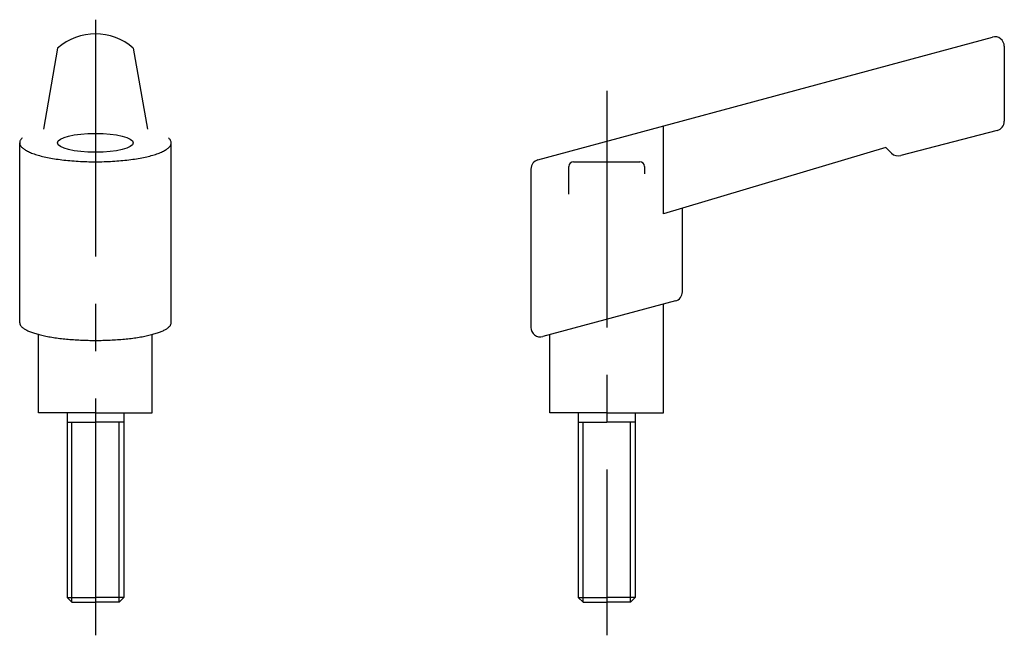
# Model space of a CAD drawing. Extents: x 45 to 149, y 44 to 109.
import ezdxf

# ---------------------------------------------------------------- set-up
doc = ezdxf.new("R2010")
doc.units = 0
doc.header["$LTSCALE"] = 20
doc.header["$MEASUREMENT"] = 0
doc.linetypes.add('CENTER', pattern=[2, 1.25, -0.25, 0.25, -0.25])
doc.layers.get('0').update_dxf_attribs({"linetype": 'CONTINUOUS'})
doc.layers.add('1', color=1, linetype='CENTER')

msp = doc.modelspace()

# ---------------------------------------------------------------- linework, layer by layer
for p, q in [((99.739334, 94.69962), (147.739334, 107.65962)), ((49, 106.5), (47.514032, 97.955682)), ((57, 106.5), (58.485968, 97.955682)), ((149, 106.694191), (149, 98.772597)), ((113, 89), (113, 98.28)), ((148.252422, 97.80498), (138.054394, 95.144624)), ((45, 77.5), (45, 96.5)), ((61, 77.5), (61, 96.5)), ((136.5, 96), (113, 89)), ((137.094865, 95.405135), (136.5, 96)), ((99, 93.734191), (99, 77.004234)), ((103, 91.08), (103, 94)), ((103.5, 94.5), (110.5, 94.5)), ((111, 94), (111, 93.24)), ((115, 80.766734), (115, 89.595745)), ((114.259541, 79.801002), (100.259541, 76.038502)), ((113, 68), (113, 79.4625)), ((47, 68), (47, 76.267081)), ((59, 68), (59, 76.267081)), ((101, 68), (101, 76.2375)), ((53, 68), (47, 68)), ((50, 68), (50, 48.5)), ((53, 68), (59, 68)), ((56, 68), (56, 48.5)), ((107, 68), (101, 68)), ((104, 68), (104, 48.5)), ((107, 68), (113, 68)), ((110, 68), (110, 48.5)), ((50, 67), (53, 67)), ((50.5, 48), (50.5, 67)), ((56, 67), (53, 67)), ((55.5, 48), (55.5, 67)), ((104, 67), (107, 67)), ((104.5, 48), (104.5, 67)), ((110, 67), (107, 67)), ((109.5, 48), (109.5, 67)), ((50, 48.5), (50.5, 48)), ((50, 48.5), (53, 48.5)), ((50.5, 48), (53, 48)), ((56, 48.5), (53, 48.5)), ((55.5, 48), (53, 48)), ((56, 48.5), (55.5, 48)), ((104, 48.5), (107, 48.5)), ((104, 48.5), (104.5, 48)), ((104.5, 48), (107, 48)), ((110, 48.5), (107, 48.5)), ((109.5, 48), (107, 48)), ((110, 48.5), (109.5, 48))]:
    msp.add_line(p, q)
for points in [[(45.2676, 97.0129, 0), (45.2121, 96.9575, 0), (45.1629, 96.9016, 0), (45.1202, 96.8454, 0), (45.0839, 96.789, 0), (45.0541, 96.7323, 0), (45.0308, 96.6754, 0), (45.014, 96.6183, 0), (45.0037, 96.5612, 0), (45, 96.504, 0), (45.0028, 96.4468, 0), (45.0122, 96.3897, 0), (45.0281, 96.3326, 0), (45.0505, 96.2757, 0), (45.0794, 96.219, 0), (45.1147, 96.1625, 0), (45.1566, 96.1062, 0), (45.2048, 96.0503, 0), (45.2594, 95.9948, 0), (45.3204, 95.9397, 0), (45.3876, 95.885, 0), (45.461, 95.8309, 0), (45.5407, 95.7772, 0), (45.6264, 95.7242, 0), (45.7181, 95.6718, 0), (45.8158, 95.6201, 0), (45.9194, 95.5691, 0), (46.0287, 95.5189, 0), (46.1438, 95.4695, 0), (46.2645, 95.4209, 0), (46.3906, 95.3732, 0), (46.5222, 95.3264, 0), (46.6591, 95.2806, 0), (46.8012, 95.2357, 0), (46.9483, 95.1919, 0), (47.1004, 95.1492, 0), (47.2573, 95.1076, 0), (47.4189, 95.0671, 0), (47.585, 95.0278, 0), (47.7556, 94.9897, 0), (47.9305, 94.9528, 0), (48.1095, 94.9172, 0), (48.2925, 94.8829, 0), (48.4794, 94.8499, 0), (48.67, 94.8183, 0), (48.8641, 94.788, 0), (49.0616, 94.7592, 0), (49.2623, 94.7317, 0), (49.4661, 94.7057, 0), (49.6727, 94.6812, 0), (49.8821, 94.6581, 0), (50.094, 94.6366, 0), (50.3083, 94.6166, 0), (50.5248, 94.5981, 0), (50.7433, 94.5812, 0), (50.9637, 94.5659, 0), (51.1858, 94.5521, 0), (51.4093, 94.5399, 0), (51.6341, 94.5294, 0), (51.86, 94.5204, 0), (52.0869, 94.5131, 0), (52.3145, 94.5074, 0), (52.5427, 94.5033, 0), (52.7713, 94.5008, 0), (53, 94.5, 0), (53.2287, 94.5008, 0), (53.4573, 94.5033, 0), (53.6855, 94.5074, 0), (53.9131, 94.5131, 0), (54.14, 94.5204, 0), (54.3659, 94.5294, 0), (54.5907, 94.5399, 0), (54.8142, 94.5521, 0), (55.0363, 94.5659, 0), (55.2567, 94.5812, 0), (55.4752, 94.5981, 0), (55.6917, 94.6166, 0), (55.906, 94.6366, 0), (56.1179, 94.6581, 0), (56.3273, 94.6812, 0), (56.5339, 94.7057, 0), (56.7377, 94.7317, 0), (56.9384, 94.7592, 0), (57.1359, 94.788, 0), (57.33, 94.8183, 0), (57.5206, 94.8499, 0), (57.7075, 94.8829, 0), (57.8905, 94.9172, 0), (58.0695, 94.9528, 0), (58.2444, 94.9897, 0), (58.415, 95.0278, 0), (58.5811, 95.0671, 0), (58.7427, 95.1076, 0), (58.8996, 95.1492, 0), (59.0517, 95.1919, 0), (59.1988, 95.2357, 0), (59.3409, 95.2806, 0), (59.4778, 95.3264, 0), (59.6094, 95.3732, 0), (59.7355, 95.4209, 0), (59.8562, 95.4695, 0), (59.9713, 95.5189, 0), (60.0806, 95.5691, 0), (60.1842, 95.6201, 0), (60.2819, 95.6718, 0), (60.3736, 95.7242, 0), (60.4593, 95.7772, 0), (60.539, 95.8309, 0), (60.6124, 95.885, 0), (60.6796, 95.9397, 0), (60.7406, 95.9948, 0), (60.7952, 96.0503, 0), (60.8434, 96.1062, 0), (60.8853, 96.1625, 0), (60.9206, 96.219, 0), (60.9495, 96.2757, 0), (60.9719, 96.3326, 0), (60.9878, 96.3897, 0), (60.9972, 96.4468, 0), (61, 96.504, 0), (60.9963, 96.5612, 0), (60.986, 96.6183, 0), (60.9692, 96.6754, 0), (60.9459, 96.7323, 0), (60.9161, 96.789, 0), (60.8798, 96.8454, 0), (60.8371, 96.9016, 0), (60.7879, 96.9575, 0), (60.7324, 97.0129, 0)], [(45, 77.5, 0), (45.0024, 77.4543, 0), (45.0096, 77.4085, 0), (45.0217, 77.3629, 0), (45.0385, 77.3173, 0), (45.0602, 77.2718, 0), (45.0866, 77.2265, 0), (45.1178, 77.1813, 0), (45.1537, 77.1364, 0), (45.1944, 77.0916, 0), (45.2397, 77.0471, 0), (45.2898, 77.0028, 0), (45.3445, 76.9589, 0), (45.4038, 76.9153, 0), (45.4676, 76.872, 0), (45.5361, 76.8292, 0), (45.609, 76.7867, 0), (45.6863, 76.7446, 0), (45.7681, 76.703, 0), (45.8542, 76.6619, 0), (45.9446, 76.6213, 0), (46.0393, 76.5812, 0), (46.1382, 76.5417, 0), (46.2412, 76.5028, 0), (46.3482, 76.4644, 0), (46.4593, 76.4267, 0), (46.5743, 76.3896, 0), (46.6932, 76.3532, 0), (46.8159, 76.3175, 0), (46.9423, 76.2825, 0), (47.0724, 76.2482, 0), (47.206, 76.2147, 0), (47.3431, 76.182, 0), (47.4837, 76.15, 0), (47.6275, 76.1189, 0), (47.7746, 76.0886, 0), (47.9249, 76.0591, 0), (48.0781, 76.0305, 0), (48.2344, 76.0028, 0), (48.3935, 75.976, 0), (48.5554, 75.9501, 0), (48.72, 75.9252, 0), (48.8872, 75.9012, 0), (49.0568, 75.8782, 0), (49.2288, 75.8561, 0), (49.4031, 75.835, 0), (49.5796, 75.815, 0), (49.7581, 75.7959, 0), (49.9385, 75.7779, 0), (50.1208, 75.7609, 0), (50.3049, 75.745, 0), (50.4905, 75.7301, 0), (50.6777, 75.7163, 0), (50.8663, 75.7035, 0), (51.0562, 75.6919, 0), (51.2472, 75.6813, 0), (51.4393, 75.6718, 0), (51.6323, 75.6634, 0), (51.8262, 75.6562, 0), (52.0207, 75.65, 0), (52.2159, 75.645, 0), (52.4115, 75.6411, 0), (52.6075, 75.6382, 0), (52.8037, 75.6366, 0), (53, 75.636, 0), (53.1963, 75.6366, 0), (53.3925, 75.6382, 0), (53.5885, 75.6411, 0), (53.7841, 75.645, 0), (53.9793, 75.65, 0), (54.1738, 75.6562, 0), (54.3677, 75.6634, 0), (54.5607, 75.6718, 0), (54.7528, 75.6813, 0), (54.9438, 75.6919, 0), (55.1337, 75.7035, 0), (55.3223, 75.7163, 0), (55.5095, 75.7301, 0), (55.6951, 75.745, 0), (55.8792, 75.7609, 0), (56.0615, 75.7779, 0), (56.2419, 75.7959, 0), (56.4204, 75.815, 0), (56.5969, 75.835, 0), (56.7712, 75.8561, 0), (56.9432, 75.8782, 0), (57.1128, 75.9012, 0), (57.28, 75.9252, 0), (57.4446, 75.9501, 0), (57.6065, 75.976, 0), (57.7656, 76.0028, 0), (57.9219, 76.0305, 0), (58.0751, 76.0591, 0), (58.2254, 76.0886, 0), (58.3725, 76.1189, 0), (58.5163, 76.15, 0), (58.6569, 76.182, 0), (58.794, 76.2147, 0), (58.9276, 76.2482, 0), (59.0577, 76.2825, 0), (59.1841, 76.3175, 0), (59.3068, 76.3532, 0), (59.4257, 76.3896, 0), (59.5407, 76.4267, 0), (59.6518, 76.4644, 0), (59.7588, 76.5028, 0), (59.8618, 76.5417, 0), (59.9607, 76.5812, 0), (60.0554, 76.6213, 0), (60.1458, 76.6619, 0), (60.2319, 76.703, 0), (60.3137, 76.7446, 0), (60.391, 76.7867, 0), (60.4639, 76.8292, 0), (60.5324, 76.872, 0), (60.5962, 76.9153, 0), (60.6555, 76.9589, 0), (60.7102, 77.0028, 0), (60.7603, 77.0471, 0), (60.8056, 77.0916, 0), (60.8463, 77.1364, 0), (60.8822, 77.1813, 0), (60.9134, 77.2265, 0), (60.9398, 77.2718, 0), (60.9615, 77.3173, 0), (60.9783, 77.3629, 0), (60.9904, 77.4085, 0), (60.9976, 77.4543, 0), (61, 77.5, 0)]]:
    msp.add_polyline3d(points)
for centre, radius, start, end in [((53, 101.916667), 6.083333, 48.88791, 131.11209), ((148, 106.694191), 1, 0, 105.109575), ((148, 98.772597), 1, 284.620874, 0), ((100, 93.734191), 1, 105.109575, 180), ((137.801972, 96.112242), 1, 225, 284.620874), ((103.5, 94), 0.5, 90, 180), ((110.5, 94), 0.5, 0, 90), ((114, 80.766734), 1, 285.042801, 0), ((100, 77.004234), 1, 180, 285.042801)]:
    msp.add_arc(centre, radius, start, end)
msp.add_ellipse((53, 96.5), major_axis=(-4, 0), ratio=0.2500000006)
at = {"layer": '1'}
for p, q in [((53, 109.5), (53, 44.5)), ((107, 102), (107, 44.5))]:
    msp.add_line(p, q, dxfattribs=at)

doc.saveas('drawing.dxf')
